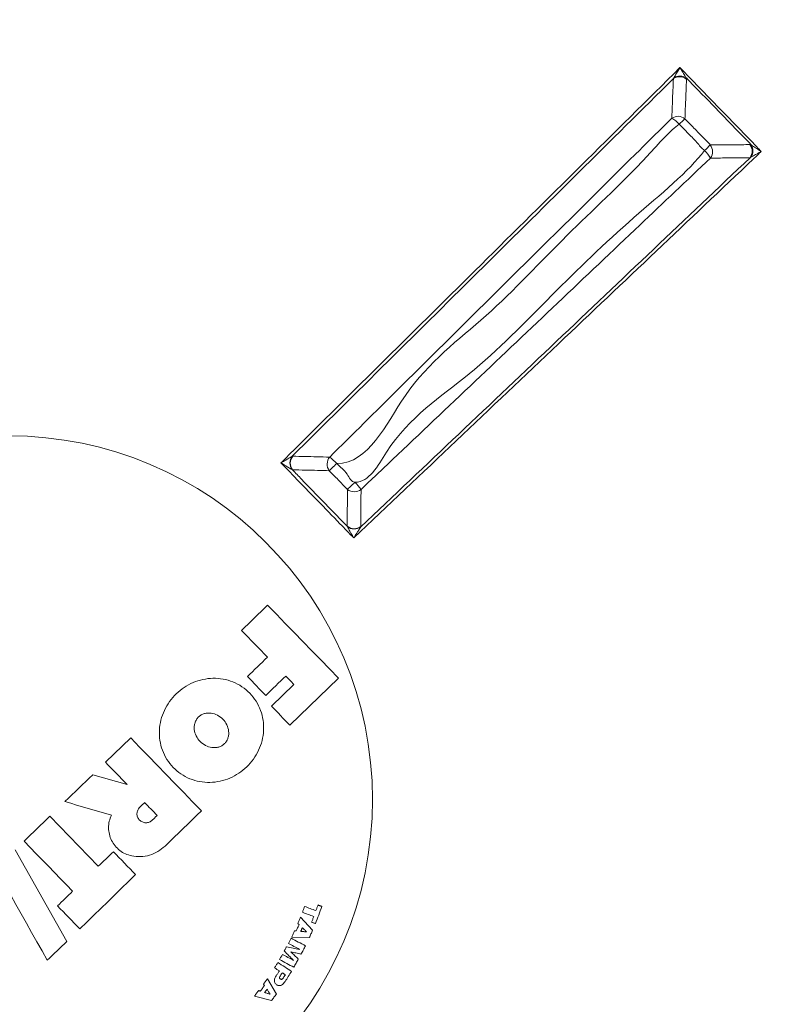
# Model space of a CAD drawing. Extents: x -410 to -8, y -164 to 16.
# Drawn here: x -86 to -86, y -95 to -95 of the extents above; entities that cross this region are included whole.
import ezdxf

# ---------------------------------------------------------------- set-up
doc = ezdxf.new("R2010")
doc.units = 0
doc.linetypes.add('ELETRODUTO_TETO', pattern=[1000, 1000, 0])
doc.layers.add('ELETRODUTO_TETO', color=3, linetype='Continuous')

# ---------------------------------------------------------------- blocks, each defined once
blk = doc.blocks.new('*U117', base_point=(-86.52855027989818, -94.9885802852386))
at = {"linetype": 'ByBlock'}
blk.add_arc((-86.84527714197519, -91.47263046300351), 3.530426690808298, 275.1474746565655, 286.5456881094797, dxfattribs=at)
blk = doc.blocks.new('TANQUE 3000')
at = {"color": 2, "linetype": 'Continuous', "lineweight": 15}
for p, q in [((-0.1544954031705856, -0.1378448764155564), (-0.1543329507112503, -0.1375929573844132)), ((-0.1506421864032745, -0.1376561681101975), (-0.1506184488534927, -0.1379969278643784)), ((-0.1318601965904236, -0.1573490063021836), (-0.1315203458070755, -0.1573833385775742)), ((-0.1315721422433853, -0.1610742966006455), (-0.1318290233612061, -0.1612288216422257)), ((-0.2671331167221069, -0.2494297782252488), (-0.2669661343097687, -0.2494239369700608)), ((-0.2670663893222809, -0.2534371773074326), (-0.267167717218399, -0.2533771554301438)), ((-0.2508155703544617, -0.2702469388316331), (-0.2508724331855774, -0.2701437631915269)), ((-0.2468580156564713, -0.2701686183283982), (-0.2468690276145935, -0.270335332519835)), ((-0.2666257619857788, -0.3168719569514451), (-0.2732554078102112, -0.3232981125186143)), ((-0.2678247690200806, -0.3289007107089219), (-0.2534929513931274, -0.3150086561511216)), ((-0.314862072467804, -0.3326803008387742), (-0.3222880959510803, -0.3398784557650742)), ((-0.3158977031707764, -0.3464710871051011), (-0.3260700404644012, -0.3435443202326951)), ((-0.3244206011295319, -0.3706255713771043), (-0.3387536704540253, -0.3558387914965806)), ((-0.333742767572403, -0.392795995838469), (-0.3489639163017273, -0.3657357255290208)), ((-0.2646426558494568, -0.3856767574618516), (-0.2611078023910522, -0.3895387212107835)), ((-0.2620689272880554, -0.3916992107699571), (-0.267244815826416, -0.391523555881804)), ((-0.2744291722774506, -0.4038354317019639), (-0.2718045115470886, -0.4083872000048814)), ((-0.2732173800468445, -0.4102829853366075), (-0.2782489359378815, -0.4089592853854356))]:
    blk.add_line(p, q, dxfattribs=at)
at = {"color": 2, "linetype": 'Continuous', "lineweight": 15, "flags": 128}
for points in [[(-0.2539668381214142, -0.2515825787852464), (-0.2543167173862457, -0.2519217888186631), (-0.2546617686748505, -0.2522564688990769), (-0.2549928426742554, -0.2525778571437058), (-0.2553012073040009, -0.2528774896929917), (-0.2555787563323975, -0.2531473795245347), (-0.2558181285858154, -0.253380552894896), (-0.2560130655765533, -0.2535706917117295), (-0.2561583518981934, -0.2537129083941636)], [(-0.2486106157302856, -0.2571083465884385), (-0.2489605098962784, -0.2574474970172105), (-0.2493057996034622, -0.2577819386790452), (-0.2496373504400253, -0.2581028500865159), (-0.2499464303255081, -0.2584017673800645), (-0.2502248883247375, -0.2586707631419358), (-0.2504653632640839, -0.2589027444194016), (-0.2506614923477173, -0.2590916315386949), (-0.2508081495761871, -0.2592324773142991)], [(-0.2743899822235107, -0.2934500733683763), (-0.2753526270389557, -0.294383184082335), (-0.276315301656723, -0.2953163544009385), (-0.2772780060768127, -0.296249524719542), (-0.2782407701015472, -0.2971826950381455), (-0.2792035639286041, -0.2981159845660386), (-0.2801663875579834, -0.2990492740939317), (-0.2811292707920074, -0.2999825636218247), (-0.2820921540260315, -0.3009159127543626)], [(-0.2534929513931274, -0.3150086561511216), (-0.2561047375202179, -0.3123141685794053), (-0.2587166428565979, -0.3096195617983994), (-0.2613286375999451, -0.3069248954127488), (-0.2639407813549042, -0.3042300502131638), (-0.2665529549121857, -0.3015352050135789), (-0.2691652476787567, -0.2988402406047044), (-0.2717775702476501, -0.2961451569865403), (-0.2743899822235107, -0.2934500733683763)], [(-0.2820921540260315, -0.3009159127543626), (-0.2811348140239716, -0.3019036213229356), (-0.2801774740219116, -0.3028912702868638), (-0.2792201340198517, -0.303878919250792), (-0.2782627940177917, -0.3048665682147202), (-0.2773054540157318, -0.3058541575740037), (-0.2763481438159943, -0.3068418065379319), (-0.2753908336162567, -0.3078293958972154), (-0.2744335234165192, -0.3088170448611436)], [(-0.2744335234165192, -0.3088170448611436), (-0.2751729786396027, -0.3095337907145677), (-0.2759124636650085, -0.3102505961726365), (-0.2766519486904144, -0.3109674016307054), (-0.2773914635181427, -0.3116842070887742), (-0.2781310081481934, -0.3124010721514878), (-0.278870552778244, -0.3131179372142014), (-0.2796101272106171, -0.3138348022769151), (-0.2803497314453125, -0.3145516673396287)], [(-0.2803497314453125, -0.3145516673396287), (-0.2796745002269745, -0.3152482668231187), (-0.2789992988109589, -0.3159448663066087), (-0.2783240973949432, -0.3166414657900987), (-0.2776488959789276, -0.3173380652735887), (-0.276973694562912, -0.3180346051524339), (-0.2762984931468964, -0.3187312046359239), (-0.2756232917308807, -0.3194277445147691), (-0.2749481201171875, -0.3201242843936143)], [(-0.2749481201171875, -0.3201242843936143), (-0.2742085158824921, -0.3194074193309007), (-0.273468941450119, -0.3186904946635423), (-0.2727293968200684, -0.3179736296008286), (-0.2719898521900177, -0.3172568241427598), (-0.2712503373622894, -0.3165399590800462), (-0.2705108523368835, -0.3158231536219773), (-0.2697713673114777, -0.3151064077685533), (-0.2690319120883942, -0.3143896023104844)], [(-0.2690319120883942, -0.3143896023104844), (-0.2687311470508575, -0.3146999040911851), (-0.2684303820133209, -0.3150102058718858), (-0.2681295871734619, -0.3153205076525865), (-0.2678288221359253, -0.3156308094332871), (-0.2675280570983887, -0.3159411112139878), (-0.2672272920608521, -0.3162513533900437), (-0.2669265270233154, -0.3165616551707444), (-0.2666257619857788, -0.3168719569514451)], [(-0.2732554078102112, -0.3232981125186143), (-0.2725765407085419, -0.3239984670947251), (-0.2718977034091949, -0.324698821670836), (-0.2712188363075256, -0.3253991762469468), (-0.2705400288105011, -0.3260994712184129), (-0.2698611915111542, -0.3267998257945237), (-0.2691823840141296, -0.3275001207659898), (-0.2685035765171051, -0.3282004157374558), (-0.2678247690200806, -0.3289007107089219)], [(-0.2939650416374207, -0.3542388836215196), (-0.2965768277645111, -0.3515443960498033), (-0.2991887331008911, -0.3488497892687974), (-0.3018007576465607, -0.346155063278502), (-0.3044128715991974, -0.3434602776835618), (-0.3070250749588013, -0.3407653728793321), (-0.3096373379230499, -0.3380704084704576), (-0.3122496902942657, -0.3353753844569383), (-0.314862072467804, -0.3326803008387742)], [(-0.3222880959510803, -0.3398784557650742), (-0.3214892745018005, -0.3407025495837388), (-0.3206904530525208, -0.3415266434024034), (-0.3198916614055634, -0.3423507372210679), (-0.3190928399562836, -0.3431748310397325), (-0.3182940483093262, -0.343998924858397), (-0.3174952566623688, -0.3448229590724168), (-0.3166964948177338, -0.3456470528910813), (-0.3158977031707764, -0.3464710871051011)], [(-0.3260700404644012, -0.3435443202326951), (-0.3270982503890991, -0.3445409694979844), (-0.328126460313797, -0.3455376783679185), (-0.3291546702384949, -0.3465343276332078), (-0.3301829099655151, -0.3475310365031419), (-0.3312111496925354, -0.3485276857684312), (-0.3322394192218781, -0.3495243946383653), (-0.3332676589488983, -0.3505211035082993), (-0.334295928478241, -0.3515178123782334)], [(-0.334295928478241, -0.3515178123782334), (-0.3325752317905426, -0.3520128885577378), (-0.3308545351028442, -0.3525079647372422), (-0.3291338682174683, -0.3530030409167466), (-0.3274132311344147, -0.353498117096251), (-0.3256926238536835, -0.3539931336711106), (-0.3239720165729523, -0.354488209850615), (-0.3222514688968658, -0.3549832264254746), (-0.3205309212207794, -0.355478302604979)], [(-0.3107416033744812, -0.3517713109324632), (-0.3109236359596252, -0.3519477406809983), (-0.3111056387424469, -0.3521241704295335), (-0.3112876713275909, -0.3523006001780686), (-0.3114696741104126, -0.3524770299266038), (-0.3116517066955566, -0.3526534596751389), (-0.3118337094783783, -0.3528298894236741), (-0.3120157420635223, -0.3530063191722093), (-0.312197744846344, -0.3531827489207444)], [(-0.3070411086082458, -0.3555889288256822), (-0.3075036406517029, -0.3551117340396104), (-0.3079662024974823, -0.3546345392535386), (-0.3084287643432617, -0.3541573444674668), (-0.3088913261890411, -0.3536801496813951), (-0.3093538880348206, -0.3532029548953233), (-0.3098164796829224, -0.3527257005046067), (-0.3102790415287018, -0.3522485057185349), (-0.3107416033744812, -0.3517713109324632)], [(-0.3047076761722565, -0.3646518746684251), (-0.3033647537231445, -0.3633501688311753), (-0.302021861076355, -0.3620484629939256), (-0.3006789982318878, -0.3607468167613206), (-0.299336165189743, -0.3594451705287156), (-0.2979933321475983, -0.3581435242961106), (-0.2966505289077759, -0.3568419376681504), (-0.2953077852725983, -0.355540410644835), (-0.2939650416374207, -0.3542388836215196)], [(-0.3387536704540253, -0.3558387914965806), (-0.3397036194801331, -0.3567595640490708), (-0.3406535387039185, -0.3576803366015611), (-0.3416034877300262, -0.3586011091540513), (-0.342553436756134, -0.3595219413111863), (-0.3435033559799194, -0.3604427138636765), (-0.3444533050060272, -0.3613634864161668), (-0.345403254032135, -0.3622843185733018), (-0.3463531732559204, -0.363205091125792)], [(-0.3084972500801086, -0.3570004264186082), (-0.3083152174949646, -0.356823996670073), (-0.3081331849098206, -0.3566475073168931), (-0.3079511821269989, -0.3564710775683579), (-0.3077691495418549, -0.3562946478198228), (-0.3075871467590332, -0.3561182180712876), (-0.3074051439762115, -0.3559417883227525), (-0.3072231113910675, -0.3557653585742173), (-0.3070411086082458, -0.3555889288256822)], [(-0.3463531732559204, -0.363205091125792), (-0.3445614278316498, -0.3650535503695664), (-0.3427697122097015, -0.3669019500086961), (-0.3409780263900757, -0.3687504092524705), (-0.3391863703727722, -0.3705987492869554), (-0.3373947441577911, -0.3724470893214402), (-0.3356031775474548, -0.3742954293559251), (-0.3338116109371185, -0.3761436501811204), (-0.332020103931427, -0.3779918710063157)], [(-0.3199627101421356, -0.3663044730494676), (-0.3205199241638184, -0.3668446103404222), (-0.3210771679878235, -0.3673847476313767), (-0.3216344118118286, -0.3679248849223313), (-0.3221916556358337, -0.3684650222132859), (-0.3227488696575165, -0.3690051595042405), (-0.3233061134815216, -0.3695452967951951), (-0.3238633573055267, -0.3700854340861497), (-0.3244206011295319, -0.3706255713771043)], [(-0.3133987188339233, -0.3730762163470445), (-0.3142191767692566, -0.3722297707865891), (-0.3150396645069122, -0.3713833252261338), (-0.3158601224422455, -0.3705368796656785), (-0.3166806101799011, -0.3696904341052232), (-0.3175011277198792, -0.3688439289401231), (-0.3183216452598572, -0.3679974833796678), (-0.3191421627998352, -0.3671509782145677), (-0.3199627101421356, -0.3663044730494676)], [(-0.3299140632152557, -0.3890847722361741), (-0.3278496563434601, -0.3870837251017747), (-0.3257852494716644, -0.3850826183627305), (-0.3237208127975464, -0.3830815712283311), (-0.3216564059257507, -0.3810804644892869), (-0.3195919692516327, -0.3790794173548875), (-0.3175275325775146, -0.3770783106158433), (-0.315463125705719, -0.3750772634814439), (-0.3133987188339233, -0.3730762163470445)], [(-0.3518371284008026, -0.37645556128723), (-0.35029536485672, -0.3791965404818711), (-0.3487536311149597, -0.3819374004672227), (-0.3472119569778442, -0.3846782604525742), (-0.3456703126430511, -0.3874189416239915), (-0.3441287577152252, -0.3901596227954087), (-0.3425872325897217, -0.3929001251528916), (-0.3410457670688629, -0.395640508301085), (-0.3395043909549713, -0.3983808318446336)], [(-0.332020103931427, -0.3779918710063157), (-0.3325773477554321, -0.3785320082972703), (-0.3331345915794373, -0.3790721455882249), (-0.3336918354034424, -0.3796122828791795), (-0.3342490792274475, -0.3801524797747788), (-0.3348063230514526, -0.3806926170657334), (-0.3353635370731354, -0.381232754356688), (-0.3359207808971405, -0.3817728916476426), (-0.3364780247211456, -0.3823129693339524)], [(-0.3364780247211456, -0.3823129693339524), (-0.3356574773788452, -0.3831595341036973), (-0.3348369598388672, -0.3840060392687974), (-0.3340164422988892, -0.3848524848292527), (-0.3331959545612335, -0.3856989899943528), (-0.3323754370212555, -0.3865454355548081), (-0.3315549790859222, -0.3873918811152635), (-0.3307344913482666, -0.3882383266757188), (-0.3299140632152557, -0.3890847722361741)], [(-0.2641120254993439, -0.3842200795481858), (-0.2640314102172852, -0.3840032974551377), (-0.2639507949352264, -0.3837865153620896), (-0.2638701796531677, -0.3835697332690415), (-0.2637895941734314, -0.3833530107806382), (-0.2637089788913727, -0.3831362286875901), (-0.263628363609314, -0.382919446594542), (-0.2635477483272552, -0.3827026645014939), (-0.2634671330451965, -0.3824858824084458)], [(-0.2634671330451965, -0.3824858824084458), (-0.2630495429039001, -0.3826410929034409), (-0.2626319527626038, -0.3827962437937913), (-0.2622143924236298, -0.3829513946841416), (-0.2617968022823334, -0.383106545574492), (-0.2613792419433594, -0.3832617560694871), (-0.2609616816043854, -0.3834169069598374), (-0.2605441212654114, -0.3835720578501878), (-0.2601265609264374, -0.3837272087405381)], [(-0.2583500444889069, -0.3824870745013413), (-0.2585858106613159, -0.383121387131041), (-0.2588216066360474, -0.3837556997607408), (-0.2590573728084564, -0.3843900719950852), (-0.2592931389808655, -0.3850243846247849), (-0.2595289051532745, -0.3856587568591294), (-0.2597646713256836, -0.3862930694888291), (-0.2600004374980927, -0.3869274417231736), (-0.2602362036705017, -0.3875617543528733)], [(-0.2601265609264374, -0.3837272087405381), (-0.2600489854812622, -0.3835184136698899), (-0.259971410036087, -0.3833096185992417), (-0.2598938345909119, -0.3831008235285935), (-0.2598162591457367, -0.3828920284579453), (-0.2597386538982391, -0.3826832929919419), (-0.259661078453064, -0.3824744979212937), (-0.2595835030078888, -0.3822657028506455), (-0.2595059275627136, -0.3820569077799973)], [(-0.2595059275627136, -0.3820569077799973), (-0.2593614459037781, -0.3821106711695847), (-0.2592169642448425, -0.3821644345591722), (-0.259072482585907, -0.3822181979487596), (-0.2589280009269714, -0.382271961338347), (-0.2587834894657135, -0.3823257247279344), (-0.258639007806778, -0.3823794881175218), (-0.2584945261478424, -0.3824332515071092), (-0.2583500444889069, -0.3824870745013413)], [(-0.2654578387737274, -0.3875073353121934), (-0.2653559446334839, -0.3872785130809007), (-0.2652540504932404, -0.3870496908496079), (-0.2651521563529968, -0.3868208686183152), (-0.2650502622127533, -0.3865920463870225), (-0.2649483680725098, -0.3863632241557298), (-0.2648464441299438, -0.386134401924437), (-0.2647445499897003, -0.3859055796931443), (-0.2646426558494568, -0.3856767574618516)], [(-0.2607714533805847, -0.3854613462756333), (-0.2611889839172363, -0.385306195385283), (-0.2616065442562103, -0.3851510444949326), (-0.2620241045951843, -0.3849958936045823), (-0.2624416947364807, -0.384840742714232), (-0.2628592550754547, -0.3846855918238816), (-0.2632768452167511, -0.3845303813288865), (-0.2636944353580475, -0.3843752304385362), (-0.2641120254993439, -0.3842200795481858)], [(-0.2613920867443085, -0.3871316472361741), (-0.2613145112991333, -0.3869228521655259), (-0.2612369358539581, -0.3867140570948777), (-0.2611593306064606, -0.3865052620242295), (-0.2610817551612854, -0.3862964669535813), (-0.2610041797161102, -0.3860877314875779), (-0.2609266042709351, -0.3858789364169297), (-0.2608490288257599, -0.3856701413462815), (-0.2607714533805847, -0.3854613462756333)], [(-0.267244815826416, -0.391523555881804), (-0.2671422064304352, -0.3912930051158128), (-0.2670395970344543, -0.3910625139544663), (-0.2669369876384735, -0.3908319631884751), (-0.2668343782424927, -0.3906014720271287), (-0.2667317688465118, -0.3903709212611375), (-0.266629159450531, -0.390140430099791), (-0.2665265500545502, -0.3899098793337998), (-0.2664239406585693, -0.3896793881724534)], [(-0.2664239406585693, -0.3896793881724534), (-0.2663626074790955, -0.3896848717997727), (-0.2663012742996216, -0.3896903554270921), (-0.2662399113178253, -0.3896958390544114), (-0.2661785781383514, -0.3897013226817307), (-0.2661172449588776, -0.3897068063090501), (-0.2660558819770813, -0.3897122899363694), (-0.2659945487976074, -0.3897177735636888), (-0.2659332156181335, -0.3897232571910081)], [(-0.2659332156181335, -0.3897232571910081), (-0.2658292651176453, -0.3894897261927781), (-0.2657253444194794, -0.3892562547991929), (-0.2656213939189911, -0.3890227834056077), (-0.2655174732208252, -0.3887892524073777), (-0.2654135227203369, -0.3885557810137925), (-0.265309602022171, -0.3883223096202073), (-0.2652056515216827, -0.3880887786219773), (-0.2651017308235168, -0.3878553072283921)], [(-0.2651017308235168, -0.3878553072283921), (-0.2651462256908417, -0.3878117958377061), (-0.2651907503604889, -0.3877682844470201), (-0.2652352750301361, -0.3877248326609788), (-0.2652797996997833, -0.3876813212702928), (-0.2653242945671082, -0.3876378098796067), (-0.2653688192367554, -0.3875942984889207), (-0.2654133439064026, -0.3875508467028794), (-0.2654578387737274, -0.3875073353121934)], [(-0.2641229033470154, -0.3887706557582078), (-0.2641834616661072, -0.3889069119761643), (-0.264244019985199, -0.3890432277987657), (-0.2643045783042908, -0.3891794840167222), (-0.2643651366233826, -0.3893157402346787), (-0.2644256949424744, -0.3894519964526353), (-0.2644862532615662, -0.3895882526705918), (-0.264546811580658, -0.3897245088885484), (-0.2646073698997498, -0.3898607651065049)], [(-0.2646073698997498, -0.3898607651065049), (-0.2643900513648987, -0.3898784080813584), (-0.2641727328300476, -0.3898960510562119), (-0.2639554142951965, -0.3899137536357102), (-0.2637380659580231, -0.3899313966105638), (-0.263520747423172, -0.3899490395854173), (-0.2633034288883209, -0.3899666825602708), (-0.2630861103534698, -0.3899843255351243), (-0.2628687918186188, -0.3900020281146226)], [(-0.2628687918186188, -0.3900020281146226), (-0.2630255520343781, -0.3898480693171678), (-0.2631823122501373, -0.3896941701243577), (-0.2633390724658966, -0.3895402709315476), (-0.2634958326816559, -0.3893863717387376), (-0.2636526226997375, -0.3892324129412827), (-0.2638093829154968, -0.3890785137484727), (-0.2639661431312561, -0.3889246145556626), (-0.2641229033470154, -0.3887706557582078)], [(-0.2611078023910522, -0.3895387212107835), (-0.261227935552597, -0.3898087898562608), (-0.2613480985164642, -0.3900788585017381), (-0.261468231678009, -0.3903488675425706), (-0.2615883648395538, -0.3906189361880479), (-0.2617084980010986, -0.3908890048335252), (-0.2618286609649658, -0.3911590734790025), (-0.2619487941265106, -0.3914291421244798), (-0.2620689272880554, -0.3916992107699571)], [(-0.2602362036705017, -0.3875617543528733), (-0.2603806853294373, -0.3875079909632859), (-0.2605251669883728, -0.3874542275736985), (-0.2606696486473083, -0.3874004641841111), (-0.2608141303062439, -0.3873467007945237), (-0.2609586119651794, -0.3872929374049363), (-0.2611031234264374, -0.3872391740153489), (-0.2612476050853729, -0.3871854106257615), (-0.2613920867443085, -0.3871316472361741)], [(-0.3395043909549713, -0.3983808318446336), (-0.3387842178344727, -0.3976827422450242), (-0.3380640149116516, -0.3969846526454148), (-0.3373438119888306, -0.3962865630458055), (-0.3366236090660095, -0.3955884734461961), (-0.3359034061431885, -0.3948903242419419), (-0.3351832032203674, -0.3941922346423326), (-0.3344630002975464, -0.3934940854380784), (-0.333742767572403, -0.392795995838469)], [(-0.2682628035545349, -0.3933939496348557), (-0.2681587338447571, -0.3932014266322312), (-0.2680546641349792, -0.3930088440249619), (-0.2679505944252014, -0.3928162614176927), (-0.2678465247154236, -0.3926236788104234), (-0.2677424550056458, -0.3924311558077989), (-0.2676383852958679, -0.3922385732005296), (-0.2675343155860901, -0.3920459905932603), (-0.2674302458763123, -0.391853407985991)], [(-0.2674302458763123, -0.391853407985991), (-0.2669025063514709, -0.3921387354205308), (-0.2663747668266296, -0.3924240032504258), (-0.2658470273017883, -0.3927093306849656), (-0.265319287776947, -0.3929945985148606), (-0.2647915780544281, -0.3932798663447556), (-0.2642638981342316, -0.3935651341746507), (-0.2637361884117126, -0.3938504020045457), (-0.2632085084915161, -0.3941356698344407)], [(-0.2694810032844543, -0.3956475416491685), (-0.2693953812122345, -0.3954891721080003), (-0.269309788942337, -0.3953308621714768), (-0.2692241966724396, -0.3951724926303086), (-0.2691386044025421, -0.3950141826937852), (-0.2690530121326447, -0.394855813152617), (-0.2689674198627472, -0.3946974436114488), (-0.2688818275928497, -0.3945391336749253), (-0.2687962353229523, -0.3943807641337571)], [(-0.2667234838008881, -0.3984284559558091), (-0.2670681476593018, -0.398080841667479), (-0.2674128413200378, -0.397733227379149), (-0.2677575051784515, -0.3973856130908189), (-0.2681021988391876, -0.3970379988024888), (-0.2684468924999237, -0.3966903845141587), (-0.2687915861606598, -0.3963427702258286), (-0.2691362798213959, -0.3959951559374986), (-0.2694810032844543, -0.3956475416491685)], [(-0.2687962353229523, -0.3943807641337571), (-0.2683174610137939, -0.3944801846812425), (-0.2678386867046356, -0.394579545624083), (-0.2673599123954773, -0.3946789661715684), (-0.2668811678886414, -0.394778327114409), (-0.266402393579483, -0.3948777476618943), (-0.2659236490726471, -0.3949771086047349), (-0.2654449045658112, -0.3950764695475755), (-0.2649661898612976, -0.3951758900950608)], [(-0.2649661898612976, -0.3951758900950608), (-0.2653782367706299, -0.3949531475375352), (-0.2657903134822845, -0.3947304049800096), (-0.2662023603916168, -0.3945076624224839), (-0.2666144371032715, -0.3942849794696031), (-0.2670265138149261, -0.3940622369120774), (-0.2674386203289032, -0.3938394943545518), (-0.2678506970405579, -0.3936167517970262), (-0.2682628035545349, -0.3933939496348557)], [(-0.2632085084915161, -0.3941356698344407), (-0.2633738815784454, -0.3944416800807176), (-0.2635392844676971, -0.3947476903269944), (-0.2637046575546265, -0.3950537005732713), (-0.2638700306415558, -0.3953597108195481), (-0.2640354335308075, -0.395665721065825), (-0.2642008066177368, -0.3959717313121018), (-0.2643661797046661, -0.3962777415583787), (-0.2645315825939178, -0.3965837518046555)], [(-0.2708533108234406, -0.3981864014933763), (-0.2707491517066956, -0.3979939380953965), (-0.2706449925899506, -0.397801415092772), (-0.270540863275528, -0.3976089516947923), (-0.270436704158783, -0.3974164882968125), (-0.270332545042038, -0.397223965294188), (-0.270228385925293, -0.3970315018962083), (-0.2701242566108704, -0.3968390384982285), (-0.2700200974941254, -0.3966465751002488)], [(-0.2666315734386444, -0.400468663341826), (-0.2671592533588409, -0.4001833955119309), (-0.2676869332790375, -0.3998981276820359), (-0.2682146430015564, -0.3996128598521409), (-0.2687423527240753, -0.3993275920222459), (-0.2692700922489166, -0.3990422645877061), (-0.2697978019714355, -0.3987569967578111), (-0.2703255414962769, -0.3984716693232713), (-0.2708533108234406, -0.3981864014933763)], [(-0.2700200974941254, -0.3966465751002488), (-0.2696079909801483, -0.3968693176577744), (-0.2691959142684937, -0.3970920602153001), (-0.2687838077545166, -0.3973148027728257), (-0.2683717310428619, -0.3975375453303513), (-0.2679596543312073, -0.397760287887877), (-0.267547607421875, -0.3979829708407578), (-0.2671355307102203, -0.3982057133982835), (-0.2667234838008881, -0.3984284559558091)], [(-0.2645315825939178, -0.3965837518046555), (-0.2649008333683014, -0.3964985767672715), (-0.2652701139450073, -0.3964133421252427), (-0.2656393945217133, -0.3963281670878587), (-0.2660086452960968, -0.3962429324458299), (-0.2663779556751251, -0.3961577574084458), (-0.2667472362518311, -0.396072522766417), (-0.267116516828537, -0.3959872881243882), (-0.2674858272075653, -0.3959021130870042)], [(-0.2674858272075653, -0.3959021130870042), (-0.2672161161899567, -0.3961716452906785), (-0.266946405172348, -0.3964412370989976), (-0.2666766941547394, -0.3967107693026719), (-0.2664070129394531, -0.396980361110991), (-0.2661373019218445, -0.3972498933146653), (-0.2658676207065582, -0.3975194851229844), (-0.2655979096889496, -0.3977890173266587), (-0.2653282284736633, -0.398058549530333)], [(-0.2653282284736633, -0.398058549530333), (-0.2654911577701569, -0.3983598510096726), (-0.265654057264328, -0.3986610928843675), (-0.2658169865608215, -0.3989623347590623), (-0.2659798860549927, -0.3992636362384019), (-0.2661428153514862, -0.3995648781130967), (-0.2663057148456573, -0.3998661199877915), (-0.2664686441421509, -0.4001674214671311), (-0.2666315734386444, -0.400468663341826)], [(-0.2723603248596191, -0.4006103435824571), (-0.2722356617450714, -0.4004168073008714), (-0.2721109688282013, -0.4002232710192857), (-0.2719863057136536, -0.4000297347377), (-0.2718616425991058, -0.3998362580607591), (-0.2717369496822357, -0.3996427217791734), (-0.271612286567688, -0.3994491854975877), (-0.2714876234531403, -0.399255649216002), (-0.2713629305362701, -0.3990621129344163)], [(-0.2709190249443054, -0.4015391031573472), (-0.271099179983139, -0.4014229933093247), (-0.2712793350219727, -0.4013068834613023), (-0.2714594900608063, -0.4011908332179246), (-0.2716396450996399, -0.4010747233699021), (-0.2718198299407959, -0.4009586135218797), (-0.2719999849796295, -0.400842563278502), (-0.2721801698207855, -0.4007264534304795), (-0.2723603248596191, -0.4006103435824571)], [(-0.271866649389267, -0.4030094901393113), (-0.2717481851577759, -0.402825669414824), (-0.2716297507286072, -0.4026419082949815), (-0.2715112864971161, -0.4024580875704942), (-0.271392822265625, -0.4022742668460069), (-0.2712743878364563, -0.4020905057261643), (-0.2711559236049652, -0.401906685001677), (-0.2710374593734741, -0.4017228642771897), (-0.2709190249443054, -0.4015391031573472)], [(-0.2713629305362701, -0.3990621129344163), (-0.2708557546138763, -0.399388865597075), (-0.2703485488891602, -0.3997156182597337), (-0.2698413729667664, -0.4000423709223924), (-0.2693341970443726, -0.4003691235850511), (-0.2688270509243011, -0.4006958762477097), (-0.2683199048042297, -0.4010225693057237), (-0.2678127586841583, -0.4013493219683824), (-0.2673056125640869, -0.4016760150263963)], [(-0.2756207287311554, -0.4054332534144578), (-0.2754718065261841, -0.4052335182498155), (-0.2753228545188904, -0.4050337830851731), (-0.2751739025115967, -0.4048340479205308), (-0.275024950504303, -0.4046343127558885), (-0.2748759984970093, -0.4044346371958909), (-0.2747270464897156, -0.4042349020312486), (-0.2745781242847443, -0.4040351668666062), (-0.2744291722774506, -0.4038354317019639)], [(-0.2700650691986084, -0.4020896116564927), (-0.270134836435318, -0.4021979132960496), (-0.2702046036720276, -0.4023062745402513), (-0.2702744007110596, -0.4024146357844529), (-0.2703441679477692, -0.4025229970286546), (-0.2704139649868011, -0.4026313582728562), (-0.2704837322235107, -0.4027397195170579), (-0.2705534994602203, -0.4028480807612596), (-0.2706232964992523, -0.4029563824008164)], [(-0.2691576480865479, -0.4026743928263841), (-0.2692710757255554, -0.4026013175318894), (-0.269384503364563, -0.4025282422373948), (-0.2694979310035706, -0.4024551073382554), (-0.2696113586425781, -0.4023820320437608), (-0.2697247862815857, -0.4023088971446214), (-0.2698382139205933, -0.4022358218501267), (-0.2699516415596008, -0.4021626869509873), (-0.2700650691986084, -0.4020896116564927)], [(-0.2697158753871918, -0.4035412231753526), (-0.2696460783481598, -0.4034328619311509), (-0.2695763111114502, -0.403324560291594), (-0.2695065438747406, -0.4032161990473924), (-0.2694367468357086, -0.4031078378031907), (-0.269366979598999, -0.402999476558989), (-0.2692972123622894, -0.4028911153147874), (-0.2692274153232574, -0.4027827540705857), (-0.2691576480865479, -0.4026743928263841)], [(-0.2673056125640869, -0.4016760150263963), (-0.2675487399101257, -0.4020533720324693), (-0.2677918672561646, -0.4024306694338975), (-0.2680349946022034, -0.4028080264399705), (-0.2682781219482422, -0.4031853238413987), (-0.268521249294281, -0.4035626808474717), (-0.2687643766403198, -0.4039399782488999), (-0.2690075039863586, -0.4043173352549729), (-0.2692506313323975, -0.4046946922610459)], [(-0.2782489359378815, -0.4089592853854356), (-0.2780979871749878, -0.4087569872210679), (-0.2779470086097717, -0.4085546294520555), (-0.2777960598468781, -0.408352271683043), (-0.2776451110839844, -0.4081499139140305), (-0.2774941623210907, -0.4079475561450181), (-0.277343213558197, -0.4077452579806504), (-0.2771922647953033, -0.407542900211638), (-0.2770413160324097, -0.4073405424426255)], [(-0.2770413160324097, -0.4073405424426255), (-0.2769791781902313, -0.4073619405100999), (-0.2769170701503754, -0.4073833385775742), (-0.2768549621105194, -0.4074046770404038), (-0.2767928242683411, -0.4074260751078782), (-0.2767307162284851, -0.4074474731753526), (-0.2766686081886292, -0.4074688712428269), (-0.2766064703464508, -0.4074902693103013), (-0.2765443623065948, -0.4075116077731309)], [(-0.2765443623065948, -0.4075116077731309), (-0.276391476392746, -0.4073065677951035), (-0.2762386202812195, -0.4071015278170762), (-0.2760857343673706, -0.4068964878390489), (-0.2759328782558441, -0.4066914478610215), (-0.2757799923419952, -0.4064864078829942), (-0.2756271064281464, -0.4062813083003221), (-0.2754742503166199, -0.4060762683222947), (-0.275321364402771, -0.4058712283442674)], [(-0.275321364402771, -0.4058712283442674), (-0.2753587961196899, -0.4058165112803636), (-0.2753961980342865, -0.405761734611815), (-0.2754336297512054, -0.4057070175479112), (-0.2754710614681244, -0.4056522408793626), (-0.2755084633827209, -0.4055975238154588), (-0.2755458950996399, -0.4055427471469102), (-0.2755833268165588, -0.4054879704783616), (-0.2756207287311554, -0.4054332534144578)], [(-0.2745791971683502, -0.4069729009936509), (-0.2746683955192566, -0.4070925275157151), (-0.2747575640678406, -0.4072120944331346), (-0.2748467326164246, -0.407331661350554), (-0.2749359011650085, -0.4074512878726182), (-0.2750250995159149, -0.4075708547900376), (-0.2751142680644989, -0.4076904217074571), (-0.2752034366130829, -0.4078099886248765), (-0.2752926051616669, -0.4079296151469407)], [(-0.2736262381076813, -0.4084503809283433), (-0.2737453579902649, -0.4082657257388291), (-0.2738644778728485, -0.4080810109446702), (-0.2739835977554321, -0.407896355755156), (-0.2741027176380157, -0.4077116409609971), (-0.2742218375205994, -0.4075269857714829), (-0.274340957403183, -0.407342270977324), (-0.2744600772857666, -0.4071576157878098), (-0.2745791971683502, -0.4069729009936509)], [(-0.2752926051616669, -0.4079296151469407), (-0.2750843167304993, -0.4079947034190354), (-0.2748759984970093, -0.4080597916911302), (-0.2746677100658417, -0.4081248799632249), (-0.2744594216346741, -0.4081899682353196), (-0.2742511332035065, -0.4082551161120591), (-0.2740428149700165, -0.4083202043841538), (-0.2738345265388489, -0.4083852926562486), (-0.2736262381076813, -0.4084503809283433)], [(-0.2718045115470886, -0.4083872000048814), (-0.2719811201095581, -0.4086241880725083), (-0.2721577286720276, -0.4088611165354905), (-0.2723343372344971, -0.4090981046031175), (-0.2725109457969666, -0.4093350926707444), (-0.272687554359436, -0.4095720807383714), (-0.2728641629219055, -0.4098090092013535), (-0.273040771484375, -0.4100459972689805), (-0.2732173800468445, -0.4102829853366075)]]:
    blk.add_lwpolyline(points, dxfattribs=at)
at = {"color": 2, "linetype": 'Continuous', "lineweight": 15}
for centre, radius in [((0, 0), 0.9528400017914885), ((0, 0), 0.9515977931041945), ((0, 0), 0.945882189183548), ((0, 0), 0.9446399804962539), ((0, 0), 0.9446198440635675), ((-0.3509054774765445, -0.3509054774765445), 0.3495000000000004), ((-0.3509054774765445, -0.3509054774765445), 0.3490937224730262), ((-0.3509054774765445, -0.3509054774765445), 0.3466969162049111), ((-0.3509054774765445, -0.3509054774765445), 0.1074999999999999)]:
    blk.add_circle(centre, radius, dxfattribs=at)
for centre, radius, start, end in [((-0.1526598528682825, -0.1405452948911261), 0.003265195990287293, 51.30305328964727, 124.2050476857099), ((-0.152535852372921, -0.1404437707426496), 0.003369970213673074, 55.81106424034522, 122.2265488634231), ((-0.1531186156948934, -0.1522480678270313), 0.003265613401886945, 51.23282640013857, 124.2781673049988), ((-0.1595216670712034, -0.1574591378446257), 0.009131729097871496, 42.20139005157711, 60.01480251001706), ((0.1156522290350495, -0.4279779816342852), 0.3854612545553418, 133.7859318263871, 134.1334995050765), ((-0.4129092298182968, 0.1173214722343801), 0.3847534837261454, 314.0804960054831, 314.4287033685741), ((-0.1515901014627161, -0.1656412998438554), 0.009131393201821176, 28.19920515440403, 46.01330279100218), ((-0.1461823672407263, -0.1594039423325739), 0.003265660213001338, 323.936749165209, 36.98095124894198), ((-0.1344709015911576, -0.1593100154893818), 0.003265170383503486, 324.0089540920628, 36.91173716477673), ((-0.1343656102151272, -0.1591892524895684), 0.003369993265557428, 325.9883550313978, 32.40364922215408), ((-0.2644538879196716, -0.251427103090009), 0.003341791973025662, 143.2960236193272, 215.6995567147869), ((-0.2644296903758914, -0.2514951724444927), 0.003274685362129505, 140.7652583625328, 216.3727178529162), ((-0.2535234542940543, -0.2517676492238934), 0.00327516696124296, 140.7002179113759, 216.4372453907951), ((-0.2670583060262288, -0.2639700161521432), 0.0180231833044244, 43.41721155676213, 52.38543417099559), ((-0.2613906907763521, -0.2697994787654352), 0.01801097315859059, 35.82545657082956, 44.79992976339044), ((-0.2487817541825734, -0.2566593483420547), 0.003275251287935323, 231.7787938046189, 307.51285590545), ((-0.2488492051143112, -0.2675688710658051), 0.00327467880660668, 231.8414176570141, 307.4491014633527), ((-0.2487819162631695, -0.2675952080021489), 0.003341769793780625, 232.5148338584811, 304.9190018025253)]:
    blk.add_arc(centre, radius, start, end, dxfattribs=at)
for points, knots in [([(-0.2704492211341858, -0.2514026919673142), (-0.2696265579911596, -0.2505881446559215), (-0.259341156725668, -0.2404042121211205), (-0.2396147691838451, -0.2208551025205452), (-0.2109080939178511, -0.192419556753066), (-0.1818597440255871, -0.1636431747722327), (-0.1623115241459345, -0.1442777284478325), (-0.1525346338748932, -0.1345922509501634)], [0, 0, 0, 0, 0.02082235035406845, 0.2603328355474848, 0.4999683622928306, 0.7499130619564806, 1, 1, 1, 1]), ([(-0.1543329507112503, -0.1375929573844132), (-0.1541883716229222, -0.1373479649569163), (-0.1538183178540748, -0.1367209007512429), (-0.1532057156812243, -0.1357024614364946), (-0.1527468260101159, -0.1349420750650552), (-0.1525368393381541, -0.1345958869198967), (-0.1525346338748932, -0.1345922509501634)], [0, 0, 0, 0, 0.259956483718817, 0.6653650796621451, 0.9964853721378384, 1, 1, 1, 1]), ([(-0.1525346338748932, -0.1345922509501634), (-0.151171519644322, -0.1359991082445049), (-0.1471697151914668, -0.140129332740571), (-0.139592224902799, -0.1479443845212245), (-0.1329518352513333, -0.1547994536781516), (-0.1289467982053338, -0.1589272413996241), (-0.1285168677568436, -0.1593703488181291)], [0, 0, 0, 0, 0.1703043590970366, 0.4999762509981582, 0.9463237337986282, 1, 1, 1, 1]), ([(-0.1525346338748932, -0.1345922509501634), (-0.1525324534011361, -0.1345959664085967), (-0.1523249215354099, -0.1349495941751684), (-0.1518622025175773, -0.1357254613681107), (-0.1512291916758386, -0.1367654036919248), (-0.1508070940074049, -0.1374059253391806), (-0.1506421864032745, -0.1376561681101975)], [0, 0, 0, 0, 0.003516137372763114, 0.3346569009222516, 0.7400598379172654, 1, 1, 1, 1]), ([(-0.1544954031705856, -0.1378448764155564), (-0.1638242459146113, -0.1470862311257406), (-0.1824867652160265, -0.1655737290270736), (-0.210613966990195, -0.1934378943353749), (-0.2388273493652378, -0.2213876496321063), (-0.2576962256389379, -0.2400807819610691), (-0.2671331167221069, -0.2494297782252488)], [0, 0, 0, 0, 0.249736278871795, 0.4996019605661158, 0.7497359287410396, 1, 1, 1, 1]), ([(-0.1549578458070755, -0.1495496491263566), (-0.1548946310679185, -0.1479491991160558), (-0.1547404455593551, -0.1440455810350159), (-0.154586331678729, -0.1401457877964276), (-0.1544954031705856, -0.1378448764155564)], [0, 0, 0, 0, 0.4099914431053072, 1, 1, 1, 1]), ([(-0.1506184488534927, -0.1379969278643784), (-0.1507079939565301, -0.1402978659459677), (-0.1508597631859629, -0.1441977062245314), (-0.1510115833361851, -0.1481013980783246), (-0.1510738283395767, -0.1497018793891129)], [0, 0, 0, 0, 0.5900082868300274, 1, 1, 1, 1]), ([(-0.1315203458070755, -0.1573833385775742), (-0.1347074911416257, -0.1540952856994409), (-0.1405349480664881, -0.1480833268769857), (-0.1469090208270245, -0.1415075256650198), (-0.1500957372825269, -0.1382199178035535), (-0.1506421864032745, -0.1376561681101975)], [0, 0, 0, 0, 0.5000294532173407, 0.9142664653630395, 1, 1, 1, 1]), ([(-0.2560579180717468, -0.249693230755156), (-0.2493033457569709, -0.243002136489622), (-0.2345762561446918, -0.2284134489671032), (-0.2119211087522217, -0.205972096350024), (-0.1881002824527513, -0.1823767573348505), (-0.1691202369788698, -0.1635770583970952), (-0.1580880416740911, -0.1526500110633151), (-0.1549578458070755, -0.1495496491263566)], [0, 0, 0, 0, 0.1996423996230011, 0.43528314933972, 0.6709621435367029, 0.9066411616215768, 1, 1, 1, 1]), ([(-0.1510738283395767, -0.1497018793891129), (-0.1503117171255326, -0.1504881020846369), (-0.1485698904830315, -0.1522850361968722), (-0.1460698388009405, -0.154864264949083), (-0.1443318875037676, -0.1566572360122791), (-0.1435736417770386, -0.1574394861529527)], [0, 0, 0, 0, 0.3048347310806697, 0.696708362652773, 0.9999999999999999, 0.9999999999999999, 0.9999999999999999, 0.9999999999999999]), ([(-0.1527569890022278, -0.151325003273314), (-0.152757003903389, -0.1513250132072699), (-0.1552453108163263, -0.1529838811607078), (-0.1677038782834188, -0.1671514951531208), (-0.1857757159114044, -0.1832650012001977), (-0.2094161146285387, -0.2090434110450587), (-0.2339823006077495, -0.2265425120083364), (-0.2444150943458681, -0.2515825867239982), (-0.2539668182530477, -0.2515825787852464), (-0.2539668381214142, -0.2515825787852464)], [0, 0, 0, 0, 5.590754060614484e-07, 0.09335865496383842, 0.3290375197870001, 0.564716185674232, 0.8003569753110804, 0.9999995847292136, 1, 1, 1, 1]), ([(-0.1452484279870987, -0.1590712527106461), (-0.1452484428882599, -0.1590712427764629), (-0.1461559169922566, -0.1584662626294175), (-0.1476545635612183, -0.1563820591304648), (-0.1502797485984502, -0.1539448781315969), (-0.1519818463718821, -0.1521001456337672), (-0.1527569790680445, -0.1513250132072699), (-0.1527569890022278, -0.151325003273314)], [0, 0, 0, 0, 4.980197752211791e-06, 0.303291369243894, 0.6951634523553325, 0.9999960932114584, 1, 1, 1, 1]), ([(-0.1285168677568436, -0.1593703488181291), (-0.1292835898282192, -0.1600970986296488), (-0.1396163399731449, -0.1698911615628731), (-0.1595537952539416, -0.1888090892223317), (-0.1888361178594096, -0.2165788972592964), (-0.2186327792051088, -0.2448394310081312), (-0.2388385470289904, -0.264003571911644), (-0.2489443123340607, -0.2735883752177415)], [0, 0, 0, 0, 0.01921837877112093, 0.2589969865637007, 0.4989011497533432, 0.7493791169285959, 1, 1, 1, 1]), ([(-0.2486106157302856, -0.2571083465884385), (-0.2486106008291245, -0.2571083465884385), (-0.2443030045628802, -0.257108352124078), (-0.2357162870107459, -0.2397451833305695), (-0.2143861076926896, -0.2264398085421817), (-0.1902224487037074, -0.2014960777539727), (-0.16851953388732, -0.1803184687587418), (-0.1497981622821953, -0.1651375700503195), (-0.1452484428882599, -0.1590712725787853), (-0.1452484279870987, -0.1590712527106461)], [0, 0, 0, 0, 3.114531506544087e-07, 0.09003417370432192, 0.3257125533701853, 0.5613907678409841, 0.7970316457665494, 0.9999993352422608, 1, 1, 1, 1]), ([(-0.1435736417770386, -0.1574394861529527), (-0.1412676554932659, -0.1574217030199634), (-0.1373613783225665, -0.1573915788831073), (-0.1334589221305578, -0.1573613785296857), (-0.1318601965904236, -0.1573490063021836)], [0, 0, 0, 0, 0.5903283825422031, 0.9999999999999999, 0.9999999999999999, 0.9999999999999999, 0.9999999999999999]), ([(-0.1285168677568436, -0.1593703488181291), (-0.1285205732845043, -0.1593724350402681), (-0.128873391256775, -0.1595710725123354), (-0.1296472916640141, -0.1600067755236978), (-0.1306845057590635, -0.1605870198461616), (-0.1313227723128421, -0.1609374025313173), (-0.1315721422433853, -0.1610742966006455)], [0, 0, 0, 0, 0.003514531433480773, 0.3346324516597533, 0.7400417454011344, 1, 1, 1, 1]), ([(-0.1315203458070755, -0.1573833385775742), (-0.1312753571562553, -0.1575559711384358), (-0.1306482995726128, -0.1579978306133398), (-0.1296285527787404, -0.1586628916063546), (-0.1288675332566527, -0.1591496426433423), (-0.1285205136800869, -0.159368054101833), (-0.1285168677568436, -0.1593703488181291)], [0, 0, 0, 0, 0.259945710433591, 0.6653407358087123, 0.9964839388814045, 1, 1, 1, 1]), ([(-0.2468690276145935, -0.270335332519835), (-0.2372127683024701, -0.2611774272788807), (-0.2178952036963437, -0.2428568312357129), (-0.1890624436891812, -0.2155112573900624), (-0.1603535129781903, -0.1882829498990759), (-0.1413388183805182, -0.1702484120926329), (-0.1318290233612061, -0.1612288216422257)], [0, 0, 0, 0, 0.2507261951572201, 0.5015834099751414, 0.7507275448937429, 1, 1, 1, 1]), ([(-0.1435425132513046, -0.1613263646434007), (-0.1504945626811605, -0.1679210513423186), (-0.1655177508109773, -0.1821719884130744), (-0.1886909617740002, -0.2041529265479767), (-0.2130427580852938, -0.2272511967858009), (-0.2324192125674927, -0.2456296552024924), (-0.2436757651939843, -0.2563061216956157), (-0.2467873245477676, -0.2592573324511704)], [0, 0, 0, 0, 0.2029687208942773, 0.4386098386180413, 0.674287874881893, 0.9099659866454428, 1, 1, 1, 1]), ([(-0.1318290233612061, -0.1612288216422257), (-0.1341316479229135, -0.1612480207859335), (-0.1380343450539385, -0.1612805612378452), (-0.1419408709293748, -0.1613130461189485), (-0.1435425132513046, -0.1613263646434007)], [0, 0, 0, 0, 0.5900085208719963, 1, 1, 1, 1]), ([(-0.2704492211341858, -0.2514026919673142), (-0.2704454957881808, -0.25140050662867), (-0.2703339151157707, -0.251335051891374), (-0.2697354291256033, -0.2509811130953494), (-0.268818335093556, -0.2504388934771669), (-0.267803777376912, -0.2498351687770537), (-0.267318367353937, -0.2495417556542634), (-0.2671331167221069, -0.2494297782252488)], [0, 0, 0, 0, 0.003321136397015101, 0.09947388533500662, 0.5342654082559721, 0.8222582492230848, 1, 1, 1, 1]), ([(-0.2669661343097687, -0.2494239369700608), (-0.2646085009566832, -0.2494821369280089), (-0.2609740193809102, -0.2495718568479788), (-0.2573360067924568, -0.2496616759494827), (-0.2560579180717468, -0.249693230755156)], [0, 0, 0, 0, 0.6486849097673864, 1, 1, 1, 1]), ([(-0.2489443123340607, -0.2735883752177415), (-0.2502982096787036, -0.2721911039270708), (-0.2538825764224839, -0.2684919071118657), (-0.2592510153997409, -0.262954401501247), (-0.2650649170946053, -0.2569558382742798), (-0.2686485921260555, -0.2532597855215499), (-0.2704492211341858, -0.2514026919673142)], [0, 0, 0, 0, 0.1889119661338179, 0.5001337593921966, 0.7488406049575587, 1, 1, 1, 1]), ([(-0.267167717218399, -0.2533771554301438), (-0.2673510763820559, -0.2532723410856761), (-0.2678315492648835, -0.2529976864179844), (-0.2688355018306083, -0.2523926386593303), (-0.2697430920834449, -0.2518398932948003), (-0.2703350940389555, -0.2514728223327438), (-0.2704455354987658, -0.2514049567664642), (-0.2704492211341858, -0.2514026919673142)], [0, 0, 0, 0, 0.1777422499508166, 0.4657543667459553, 0.9005314215168877, 0.996680549943442, 1, 1, 1, 1]), ([(-0.2539668381214142, -0.2515825787852464), (-0.2539668182530477, -0.2515825986533855), (-0.2539329534297394, -0.251616463117216), (-0.2529293899588083, -0.2526759058625885), (-0.250917533513757, -0.2539980588524031), (-0.2497187854871754, -0.2571083527245719), (-0.2486106306314468, -0.2571083465884385), (-0.2486106157302856, -0.2571083465884385)], [0, 0, 0, 0, 1.095337687833683e-05, 0.01866963343516605, 0.5680100751663419, 0.9999941910946993, 1, 1, 1, 1]), ([(-0.2561583518981934, -0.2537129083941636), (-0.2585192539681884, -0.2536532329640977), (-0.2621568653273698, -0.2535612867436612), (-0.2657909261731675, -0.2534694201506227), (-0.2670663893222809, -0.2534371773074326)], [0, 0, 0, 0, 0.6490253732121174, 0.9999999999999999, 0.9999999999999999, 0.9999999999999999, 0.9999999999999999]), ([(-0.2670663893222809, -0.2534371773074326), (-0.2661518476984384, -0.2543806773362576), (-0.2634538463978515, -0.2571641092094978), (-0.2585239951317817, -0.2622500348447829), (-0.2540405308366189, -0.2668754374767559), (-0.2513405975623755, -0.2696607876521284), (-0.2508724331855774, -0.2701437631915269)], [0, 0, 0, 0, 0.1694253478090375, 0.4998239520198168, 0.9132702240803706, 1, 1, 1, 1]), ([(-0.2508081495761871, -0.2592324773142991), (-0.2515785694065471, -0.2584376693496324), (-0.2533619701337102, -0.2565978139284653), (-0.2551453709504585, -0.2547579568131368), (-0.2561583518981934, -0.2537129083941636)], [0, 0, 0, 0, 0.4319947944238433, 1, 1, 1, 1]), ([(-0.2508724331855774, -0.2701437631915269), (-0.2508585373282131, -0.2677854629544072), (-0.2508371157498459, -0.2641499539936376), (-0.2508156802041412, -0.2605109232817995), (-0.2508081495761871, -0.2592324773142991)], [0, 0, 0, 0, 0.6486850294163082, 1, 1, 1, 1]), ([(-0.2467873245477676, -0.2592573324511704), (-0.2467956051129931, -0.2605357784186708), (-0.2468191753159772, -0.2641748091311911), (-0.24684273369121, -0.2678103180912785), (-0.2468580156564713, -0.2701686183283982)], [0, 0, 0, 0, 0.3513149705335336, 1, 1, 1, 1]), ([(-0.2489443123340607, -0.2735883752177415), (-0.2489464729769679, -0.2735846201378536), (-0.2490111251802318, -0.2734722581328697), (-0.2493587188548645, -0.2728686099037532), (-0.2498836971180936, -0.2719446873220477), (-0.2504569332327264, -0.2709222417302044), (-0.250716510570328, -0.2704334654217746), (-0.2508155703544617, -0.2702469388316331)], [0, 0, 0, 0, 0.003324389431381291, 0.09947459891488837, 0.5342494098595133, 0.8222604738929205, 1, 1, 1, 1]), ([(-0.2468690276145935, -0.270335332519835), (-0.2469867262657317, -0.2705169942232715), (-0.2472951443892271, -0.2709930214437009), (-0.2479300803836395, -0.2719883427512286), (-0.2485009906158666, -0.272887869189617), (-0.24887301503054, -0.2734752770936666), (-0.2489420077254181, -0.2735847194423968), (-0.2489443123340607, -0.2735883752177415)], [0, 0, 0, 0, 0.1777361328123781, 0.4657406355560432, 0.9005178230914715, 0.996676931010146, 1, 1, 1, 1]), ([(-0.3023042976856232, -0.341397778160399), (-0.3015617601968188, -0.3420771631658681), (-0.3000778479433848, -0.3434348693417633), (-0.2973714862632733, -0.3448276418164369), (-0.2944594731468442, -0.345673466172002), (-0.2914260491911591, -0.3459126553254919), (-0.2884127898605584, -0.3455563003190036), (-0.2855240796166072, -0.3446403642644782), (-0.2828546564940098, -0.3432021904536668), (-0.2804845920238677, -0.3413020032937766), (-0.2785011736871184, -0.3389970757198171), (-0.276969563630928, -0.336369850659139), (-0.2759549158572554, -0.3335027361695211), (-0.2754982655260392, -0.3304952560347374), (-0.2756418173460133, -0.3274564617859141), (-0.2763851425472694, -0.3245056569196549), (-0.2777242751301401, -0.3217802746478355), (-0.2795909714996014, -0.3193888201835762), (-0.2819250955126336, -0.3174550413452835), (-0.2846018721193104, -0.3160335393513378), (-0.2875187571348761, -0.3152041530481711), (-0.2905439469154771, -0.3149624403940834), (-0.2935590842739657, -0.3153249215915821), (-0.296447920465198, -0.3162407693971545), (-0.2991132867359738, -0.3176792708206904), (-0.3014779656523388, -0.3195773110178379), (-0.3034589907017562, -0.3218801513253311), (-0.3049897157782198, -0.3245053421926514), (-0.306003686514714, -0.3273703511299573), (-0.3064610029389314, -0.3303757075559588), (-0.3063206810929842, -0.3334164572086138), (-0.3055711582394451, -0.3363549505338597), (-0.3042673655359067, -0.3391067203338025), (-0.3029588452168355, -0.3406338686274921), (-0.3023042976856232, -0.341397778160399)], [0, 0, 0, 0, 0.0311582545308052, 0.06226771898801738, 0.09355956202714255, 0.1249120526888547, 0.1561799372131786, 0.1873222736709076, 0.2185695278037599, 0.2499183466659328, 0.2812319565611543, 0.3125637653813652, 0.3439004397353919, 0.3751925601485376, 0.4064977096502936, 0.4378062758539107, 0.4690707868817164, 0.5001661206634965, 0.5313654972897749, 0.5625698829693433, 0.5936863027283676, 0.6249696235608408, 0.6562992785381843, 0.6875084703567389, 0.7186432360634859, 0.749928910509996, 0.7812508545753526, 0.8125403790881353, 0.843843714891751, 0.8751372521485716, 0.906431729635562, 0.9377437868130836, 0.9688582209594485, 0.9999999999999999, 0.9999999999999999, 0.9999999999999999, 0.9999999999999999]), ([(-0.2948077917098999, -0.3264891663859544), (-0.2950300231791516, -0.3267403739778274), (-0.2954750433391382, -0.3272434190373588), (-0.2958797492626672, -0.3281744452317525), (-0.2960876986494441, -0.3291592620910251), (-0.2960822519626163, -0.330499263566935), (-0.2955906536860766, -0.3321271312754561), (-0.2944191536246308, -0.3337788223734606), (-0.2928021446884941, -0.33499994394856), (-0.2911861772183784, -0.3355376911927124), (-0.2898453407394754, -0.3355848032776976), (-0.2888491923431502, -0.3354140810524768), (-0.2879209480067857, -0.3350151244180779), (-0.2871118537309485, -0.3344088180494964), (-0.2864861843997915, -0.3336165459024869), (-0.2860661156003061, -0.3326997029769245), (-0.2858684659352093, -0.3317113766981947), (-0.285880488154362, -0.3303741301276659), (-0.2863695375240241, -0.3287500704252579), (-0.2875375184819404, -0.3271010653238591), (-0.2891524439166915, -0.3258802121147255), (-0.2907649830631271, -0.3253409728811221), (-0.2921045652385601, -0.3252903680536292), (-0.29309677559786, -0.3254613713963863), (-0.2940362204428766, -0.3258460182012186), (-0.294550870987905, -0.3262750084682011), (-0.2948077917098999, -0.3264891663859544)], [0, 0, 0, 0, 0.03132752059312899, 0.06273359152741276, 0.09395101252362431, 0.1253105420954783, 0.1876375659337494, 0.2500176381301303, 0.3124695594114482, 0.3749255296157844, 0.4063557107928049, 0.4377466466708289, 0.4690530668795833, 0.5003745502611715, 0.5317170126815336, 0.5628461213663463, 0.5942053820722063, 0.6255465035545972, 0.6876425769251248, 0.7499001019321025, 0.8123035210834202, 0.8747578524059473, 0.9060415917706695, 0.9373861644352899, 0.9687423009921473, 1, 1, 1, 1]), ([(-0.312197744846344, -0.3531827489207444), (-0.3124192527297964, -0.3534548871177776), (-0.3128609877421695, -0.3539975900141599), (-0.3130732493123105, -0.3550537255930521), (-0.3128790527234742, -0.3560924539381176), (-0.3123089734442601, -0.3569898454068152), (-0.3114302684889481, -0.3575911745567737), (-0.3103961378326403, -0.3578167857629069), (-0.3093316075262464, -0.357639554608113), (-0.3087754061782562, -0.3572134974522214), (-0.3084972500801086, -0.3570004264186082)], [0, 0, 0, 0, 0.1253657377355042, 0.2500066131043459, 0.3748840944382371, 0.4997444894262707, 0.6243918520215221, 0.7497271262770325, 0.874838624052753, 1, 1, 1, 1]), ([(-0.3205309212207794, -0.355478302604979), (-0.3207754099771591, -0.3560810048170424), (-0.3212628446201506, -0.3572826058311875), (-0.3214552989413733, -0.3592341192681943), (-0.3212290129224584, -0.361166623261397), (-0.320570128762256, -0.3630030001172599), (-0.319510021216729, -0.3646444655232699), (-0.3181061394809603, -0.3659988960978353), (-0.3164339310183095, -0.3670323126073072), (-0.3151805518593847, -0.3673720122383202), (-0.3145534098148346, -0.3675419846842942)], [0, 0, 0, 0, 0.1253804714289798, 0.2499697174231456, 0.3747216412513004, 0.4995428720251348, 0.6243067460865466, 0.7496198601727795, 0.8747195437900335, 0.9999999999999999, 0.9999999999999999, 0.9999999999999999, 0.9999999999999999]), ([(-0.3145534098148346, -0.3675419846842942), (-0.3136704405947057, -0.3676566776780419), (-0.3119020747674313, -0.3678863789705247), (-0.3092529000405193, -0.3674055581054745), (-0.3067594201822885, -0.3663772377642545), (-0.3053931381807615, -0.3652282968962481), (-0.3047076761722565, -0.3646518746684251)], [0, 0, 0, 0, 0.2495419918634827, 0.4997700043603166, 0.7490352231878665, 1, 1, 1, 1]), ([(-0.2717114388942719, -0.4056371012995896), (-0.2718108173764904, -0.4055630716773067), (-0.2720088025232599, -0.4054155873802756), (-0.2722380489033185, -0.40511748716699), (-0.2723629730010089, -0.4047630048235078), (-0.2723996614513453, -0.4042665181125358), (-0.2722451669126258, -0.4036509890909201), (-0.2719933294513339, -0.4032241833094758), (-0.271866649389267, -0.4030094901393113)], [0, 0, 0, 0, 0.125116739282365, 0.2492617662426035, 0.3741896290400616, 0.4999309686473902, 0.7484537220010615, 1, 1, 1, 1]), ([(-0.2706232964992523, -0.4029563824008164), (-0.2707269425814047, -0.4031181530147023), (-0.2708565821328648, -0.4033204941877102), (-0.270871471063856, -0.403607033733806), (-0.2708177121362496, -0.4037406241595818), (-0.2707253683595354, -0.403848427739149), (-0.2706487925129295, -0.4039022303843467), (-0.2706104218959808, -0.4039291898081956)], [0, 0, 0, 0, 0.4997134088946383, 0.6250368649264484, 0.7500377106637225, 0.8747489227467043, 1, 1, 1, 1]), ([(-0.2706104218959808, -0.4039291898081956), (-0.2705694833784946, -0.4039528402611268), (-0.2704877938708705, -0.4040000328309361), (-0.2703511323725252, -0.4040425333387248), (-0.2702060605511178, -0.4040354013247907), (-0.2699522526797864, -0.4039019199669838), (-0.269820834273105, -0.4037013837939867), (-0.2697158753871918, -0.4035412231753526)], [0, 0, 0, 0, 0.1261019127019889, 0.2516261889060925, 0.3771320345882804, 0.5025390318392293, 1, 1, 1, 1]), ([(-0.2692506313323975, -0.4046946922610459), (-0.2693936148898501, -0.404898232450023), (-0.269677792017319, -0.4053027647423733), (-0.2701724965484118, -0.4056982184365552), (-0.2706394209167229, -0.4058704754411337), (-0.2710151065116406, -0.4059041394687029), (-0.2713842725593167, -0.4058188567657908), (-0.2716020245804884, -0.4056978858225193), (-0.2717114388942719, -0.4056371012995896)], [0, 0, 0, 0, 0.2506649621496449, 0.4981918910079303, 0.6236824444389529, 0.7489114715265798, 0.8738350218598194, 1, 1, 1, 1])]:
    blk.add_open_spline(points, degree=3, knots=knots, dxfattribs=at)

msp = doc.modelspace()

# ---------------------------------------------------------------- block references
at = {"xscale": 0.9473684210526316, "yscale": 0.9473684210526316, "zscale": 0.9473684210526316}
msp.add_blockref('TANQUE 3000', (-85.79209820469225, -94.84230800621705), dxfattribs=at)
at = {"layer": 'ELETRODUTO_TETO', "linetype": 'ELETRODUTO_TETO'}
msp.add_blockref('*U117', (-86.52855027989818, -94.9885802852386), dxfattribs=at)

doc.saveas('drawing.dxf')
